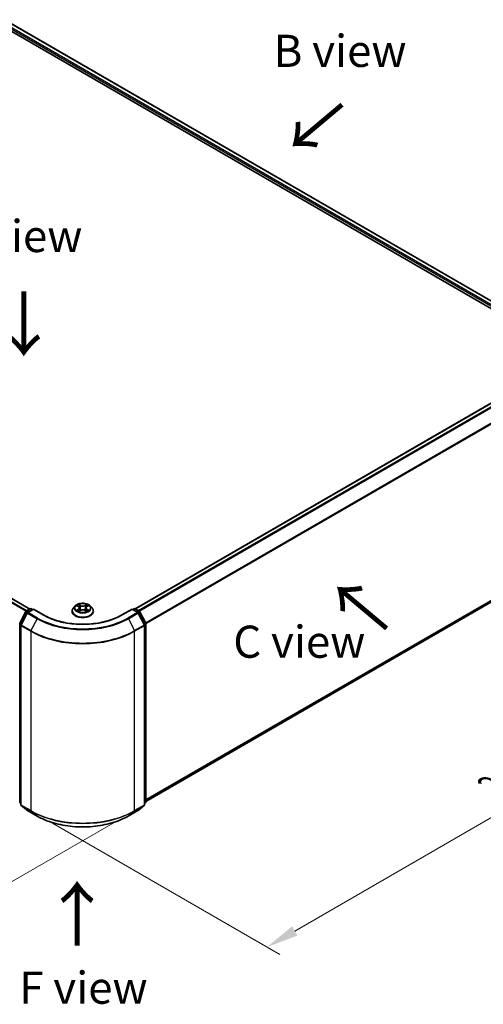
# Model space of a CAD drawing. Units: millimetres. Extents: x 36 to 6352, y 20 to 1004.
# Drawn here: x 209 to 299, y 376 to 567 of the extents above; entities that cross this region are included whole.
import ezdxf

# ---------------------------------------------------------------- set-up
doc = ezdxf.new("R2010")
doc.units = ezdxf.units.MM
doc.header["$LTSCALE"] = 2.5
doc.layers.get('Defpoints').update_dxf_attribs({"lineweight": 25})
for name, color, linetype, lineweight in [('Dimension (ISO)', 7, 'Continuous', 18), ('Symbol (ISO)', 7, 'Continuous', 18), ('Visible (ISO)', 7, 'Continuous', 35), ('Visible Narrow (ISO)', 7, 'Continuous', 25)]:
    doc.layers.add(name, color=color, linetype=linetype, lineweight=lineweight)
doc.styles.add('Note Text (TK)', font='MS PGothic.ttf')
doc.dimstyles.new('Default - Method 1b (TK)', dxfattribs={"dimscale": 2.5, "dimtxt": 2.5, "dimasz": 2.5, "dimexe": 1, "dimexo": 1.5, "dimgap": 1, "dimtad": 1, "dimrnd": 1e-08, "dimdsep": 46, "dimtxsty": 'Note Text (TK)', "dimcen": 0.09, "dimdle": 5, "dimclrd": 100, "dimclre": 100, "dimclrt": 7, "dimadec": 1, "dimazin": 1, "dimtfac": 1, "dimtmove": 0, "dimatfit": 3, "dimfxl": 0, "dimtolj": 1, "dimlwd": -1, "dimlwe": -1, "dimarcsym": 0})

# ---------------------------------------------------------------- blocks, each defined once
blk = doc.blocks.new('*D17')
at = {"layer": 'Defpoints', "color": 0, "transparency": 16777216}
for p in [(312.36, 471.75), (358.32, 445.21), (211.34, 413.42)]:
    blk.add_point(p, dxfattribs=at)
at = {"layer": 'Dimension (ISO)', "color": 100, "transparency": 16777216}
for p, q in [((316.11, 469.58), (360.82, 443.77)), ((262.72, 390.01), (352.91, 442.08)), ((215.09, 411.26), (259.81, 385.45))]:
    blk.add_line(p, q, dxfattribs=at)
for points in [[(352.39, 442.99), (353.43, 441.18), (358.32, 445.21)], [(262.2, 390.92), (263.24, 389.11), (257.31, 386.89)]]:
    blk.add_solid(points, dxfattribs=at)
at = {"layer": 'Dimension (ISO)', "color": 7, "transparency": 16777216, "insert": (301.45, 418.21), "char_height": 6.25, "attachment_point": 4, "rotation": 30, "style": 'Note Text (TK)'}
blk.add_mtext('\\A1;{\\Q-30.000;\\W0.816;\\H0.816x;200}', dxfattribs=at)
blk = doc.blocks.new('*D18')
at = {"layer": 'Defpoints', "color": 0, "transparency": 16777216}
for p in [(105.28, 486.33), (65.43, 463.32), (231.55, 413.42)]:
    blk.add_point(p, dxfattribs=at)
at = {"layer": 'Dimension (ISO)', "color": 100, "transparency": 16777216}
for p, q in [((101.53, 484.16), (62.93, 461.88)), ((186.29, 393.54), (70.85, 460.2)), ((227.8, 411.26), (189.2, 388.98))]:
    blk.add_line(p, q, dxfattribs=at)
for points in [[(71.37, 461.1), (70.32, 459.29), (65.43, 463.32)], [(186.81, 394.45), (185.77, 392.64), (191.7, 390.42)]]:
    blk.add_solid(points, dxfattribs=at)
at = {"layer": 'Dimension (ISO)', "color": 7, "transparency": 16777216, "insert": (126.12, 434.12), "char_height": 6.25, "attachment_point": 4, "rotation": 330, "style": 'Note Text (TK)'}
blk.add_mtext('\\A1;{\\Q30.000;\\W0.816;\\H0.816x;250}', dxfattribs=at)

msp = doc.modelspace()

# ---------------------------------------------------------------- linework, layer by layer
at = {"layer": 'Visible (ISO)'}
for p, q in [((203.6165, 567.2417), (309.6825, 506.0045)), ((207.0872, 566.7448), (307.9448, 508.5146)), ((211.1421, 452.6256), (110.2845, 510.8558)), ((231.6481, 452.6839), (307.353, 496.3921)), ((233.7313, 415.215), (308.1024, 458.1532)), ((209.1834, 449.8862), (210.3155, 452.1084)), ((210.3993, 452.1967), (211.237, 452.6804)), ((211.8492, 452.6256), (210.7019, 451.9632)), ((211.4513, 452.6804), (211.6977, 452.5381)), ((211.8492, 452.5531), (211.8492, 452.6256)), ((213.8251, 451.4848), (211.8492, 452.6256)), ((219.3742, 452.2032), (219.3742, 452.2269)), ((219.9808, 453.2293), (219.6265, 452.8341)), ((220.3279, 453.2728), (220.632, 453.0909)), ((220.6877, 452.1898), (221.0044, 452.3664)), ((220.8192, 452.8412), (220.8778, 452.2958)), ((221.8869, 452.3664), (222.2036, 452.1898)), ((222.0721, 452.8412), (222.0135, 452.2958)), ((222.2593, 453.0909), (222.5635, 453.2728)), ((222.9105, 453.2293), (223.2648, 452.8341)), ((223.5171, 452.2032), (223.5171, 452.2269)), ((231.0421, 452.6256), (229.0662, 451.4848)), ((231.0421, 452.6256), (231.0421, 452.5531)), ((232.1894, 451.9632), (231.0421, 452.6256)), ((231.1936, 452.5381), (231.44, 452.6804)), ((231.6543, 452.6804), (232.4921, 452.1967)), ((232.5759, 452.1084), (233.7079, 449.8862)), ((210.6181, 451.8749), (209.4359, 449.5543)), ((233.4554, 449.5543), (232.2732, 451.8749)), ((209.4126, 449.4571), (209.4126, 414.5911)), ((233.4787, 414.5911), (233.4787, 449.4571)), ((233.7313, 449.7889), (233.7313, 415.134)), ((209.4126, 414.8276), (209.2396, 414.9674)), ((209.4922, 414.4244), (210.6743, 413.4689)), ((232.217, 413.4689), (233.3991, 414.4244)), ((233.6517, 414.9674), (233.4787, 414.8276)), ((210.7019, 413.45), (212.5706, 412.371)), ((230.3207, 412.371), (232.1894, 413.45))]:
    msp.add_line(p, q, dxfattribs=at)
for centre, start, end in [((210.5064, 452.0111), 120, 153.004492), ((210.809, 451.7776), 120, 153.004492), ((211.3441, 452.4948), 60, 120), ((231.5472, 452.4948), 60, 120), ((232.0823, 451.7776), 26.995508, 60), ((232.3849, 452.0111), 26.995508, 60), ((209.3743, 449.7889), 153.004492, 180), ((209.6269, 449.4571), 153.004492, 180), ((233.2644, 449.4571), 0, 26.995508), ((233.517, 449.7889), 0, 26.995508), ((209.3743, 415.134), 180, 231.051724), ((209.6269, 414.5911), 180, 231.051724), ((233.2644, 414.5911), 308.948276, 0), ((233.517, 415.134), 308.948276, 0), ((210.809, 413.6355), 231.051724, 240), ((232.0823, 413.6355), 300, 308.948276)]:
    msp.add_arc(centre, 0.2143, start, end, dxfattribs=at)
for points, knots in [([(219.6265, 452.8341), (219.5946, 452.7985), (219.5653, 452.7616), (219.5125, 452.6857), (219.4889, 452.6466), (219.448, 452.5665), (219.4307, 452.5255), (219.4027, 452.442), (219.3921, 452.3994), (219.3778, 452.3136), (219.3742, 452.2703), (219.3742, 452.2269)], [3.449424205, 3.449424205, 3.449424205, 3.449424205, 3.544937527, 3.544937527, 3.64045085, 3.64045085, 3.735964172, 3.735964172, 3.831477495, 3.831477495, 3.926990817, 3.926990817, 3.926990817, 3.926990817]), ([(219.3742, 452.2032), (219.3742, 452.0755), (219.4079, 451.9481), (219.5385, 451.704), (219.6378, 451.5879), (219.894, 451.3772), (220.0531, 451.2836), (220.413, 451.1307), (220.614, 451.0717), (221.0365, 450.9939), (221.258, 450.9751), (221.6996, 450.9793), (221.9196, 451.0022), (222.337, 451.0876), (222.5342, 451.1502), (222.8863, 451.3097), (223.0411, 451.4068), (223.2909, 451.6271), (223.3863, 451.7504), (223.4927, 451.9855), (223.5171, 452.0943), (223.5171, 452.2032)], [3.92699082, 3.92699082, 3.92699082, 3.92699082, 4.2267014, 4.2267014, 4.53911238, 4.53911238, 4.86360542, 4.86360542, 5.18933336, 5.18933336, 5.51408383, 5.51408383, 5.83843868, 5.83843868, 6.16327278, 6.16327278, 6.48907018, 6.48907018, 6.81298523, 6.81298523, 7.06858347, 7.06858347, 7.06858347, 7.06858347]), ([(222.9105, 453.2293), (222.8229, 453.3271), (222.7116, 453.4129), (222.4489, 453.5606), (222.2959, 453.6214), (221.9675, 453.7101), (221.7923, 453.7382), (221.437, 453.7597), (221.2571, 453.7534), (220.909, 453.7071), (220.7408, 453.667), (220.4318, 453.5556), (220.291, 453.484), (220.0998, 453.347), (220.0357, 453.2905), (219.9808, 453.2293)], [1.26296478, 1.26296478, 1.26296478, 1.26296478, 1.5839777, 1.5839777, 1.9184063, 1.9184063, 2.25148375, 2.25148375, 2.58279719, 2.58279719, 2.9145331, 2.9145331, 3.24851107, 3.24851107, 3.4494242, 3.4494242, 3.4494242, 3.4494242]), ([(220.3978, 453.2309), (220.3552, 453.2793), (220.2903, 453.3068), (220.2282, 453.3204), (220.2275, 453.3206), (220.2268, 453.3207)], [0.0019022161, 0.0019022161, 0.0019022161, 0.0019022161, 0.0320559737, 0.0320559737, 0.0323943032, 0.0323943032, 0.0323943032, 0.0323943032]), ([(220.2268, 453.3207), (220.2275, 453.3205), (220.2281, 453.3202), (220.2344, 453.3178), (220.2402, 453.3156), (220.246, 453.3132)], [-0.03239430317, -0.03239430317, -0.03239430317, -0.03239430317, -0.03205597372, -0.03205597372, -0.02897275834, -0.02897275834, -0.02897275834, -0.02897275834]), ([(220.23, 452.3699), (220.2296, 452.3698), (220.2291, 452.3696), (220.2281, 452.3692), (220.2275, 452.369), (220.2268, 452.3688)], [-0.000230599076, -0.000230599076, -0.000230599076, -0.000230599076, 0, 0, 0.000338329447, 0.000338329447, 0.000338329447, 0.000338329447]), ([(220.2268, 452.3688), (220.2275, 452.3689), (220.2282, 452.369), (220.2294, 452.3693), (220.2299, 452.3694), (220.2304, 452.3695)], [-0.000338329447, -0.000338329447, -0.000338329447, -0.000338329447, 0, 0, 0.000241517914, 0.000241517914, 0.000241517914, 0.000241517914]), ([(220.4659, 452.3427), (220.4788, 452.332), (220.4928, 452.3212), (220.5228, 452.2997), (220.5388, 452.289), (220.5729, 452.2678), (220.5909, 452.2574), (220.6288, 452.2369), (220.6487, 452.2268), (220.6816, 452.2114), (220.694, 452.2058), (220.7066, 452.2004)], [4.534916607, 4.534916607, 4.534916607, 4.534916607, 4.605062038, 4.605062038, 4.675207469, 4.675207469, 4.7453529, 4.7453529, 4.815498331, 4.815498331, 4.856375894, 4.856375894, 4.856375894, 4.856375894]), ([(220.6233, 453.5466), (220.623, 453.5468), (220.6227, 453.5471), (220.6221, 453.5477), (220.6216, 453.5481), (220.6212, 453.5484)], [-0.000230599076, -0.000230599076, -0.000230599076, -0.000230599076, 0, 0, 0.000338329447, 0.000338329447, 0.000338329447, 0.000338329447]), ([(220.6212, 453.5484), (220.6215, 453.548), (220.6217, 453.5476), (220.6222, 453.5469), (220.6224, 453.5467), (220.6225, 453.5464)], [-0.000338329447, -0.000338329447, -0.000338329447, -0.000338329447, 0, 0, 0.000241517914, 0.000241517914, 0.000241517914, 0.000241517914]), ([(220.7003, 452.1969), (220.6656, 452.199), (220.6444, 452.1768), (220.6217, 452.1418), (220.6215, 452.1414), (220.6212, 452.141)], [0.0024310368, 0.0024310368, 0.0024310368, 0.0024310368, 0.0320559737, 0.0320559737, 0.0323943032, 0.0323943032, 0.0323943032, 0.0323943032]), ([(220.6212, 452.141), (220.6216, 452.1414), (220.6221, 452.1418), (220.6262, 452.1454), (220.63, 452.1486), (220.6337, 452.1518)], [-0.03239430317, -0.03239430317, -0.03239430317, -0.03239430317, -0.03205597372, -0.03205597372, -0.02897275834, -0.02897275834, -0.02897275834, -0.02897275834]), ([(220.8192, 452.8412), (220.8172, 452.8606), (220.8127, 452.8799), (220.7993, 452.9174), (220.7904, 452.9357), (220.7685, 452.9709), (220.7555, 452.9879), (220.726, 453.0202), (220.7094, 453.0356), (220.673, 453.0646), (220.6532, 453.0782), (220.632, 453.0909)], [0.847301519, 0.847301519, 0.847301519, 0.847301519, 0.988509822, 0.988509822, 1.129718125, 1.129718125, 1.270926428, 1.270926428, 1.412134731, 1.412134731, 1.553343034, 1.553343034, 1.553343034, 1.553343034]), ([(221.8869, 452.3664), (221.8392, 452.393), (221.7851, 452.415), (221.6685, 452.4484), (221.6061, 452.4598), (221.4783, 452.4712), (221.413, 452.4712), (221.2853, 452.4598), (221.2228, 452.4484), (221.1062, 452.415), (221.0521, 452.393), (221.0044, 452.3664)], [1.58824962, 1.58824962, 1.58824962, 1.58824962, 1.89542757, 1.89542757, 2.20260552, 2.20260552, 2.50978346, 2.50978346, 2.81696141, 2.81696141, 3.12413936, 3.12413936, 3.12413936, 3.12413936]), ([(222.2593, 453.0909), (222.2381, 453.0782), (222.2183, 453.0646), (222.1819, 453.0356), (222.1653, 453.0202), (222.1358, 452.9879), (222.1228, 452.9709), (222.1009, 452.9357), (222.092, 452.9174), (222.0786, 452.8799), (222.0741, 452.8606), (222.0721, 452.8412)], [3.159045946, 3.159045946, 3.159045946, 3.159045946, 3.300254249, 3.300254249, 3.441462552, 3.441462552, 3.582670855, 3.582670855, 3.723879158, 3.723879158, 3.865087461, 3.865087461, 3.865087461, 3.865087461]), ([(222.1821, 453.3968), (222.2222, 453.4522), (222.245, 453.5093), (222.2696, 453.5476), (222.2698, 453.548), (222.2701, 453.5484)], [0, 0, 0, 0, 0.0320559737, 0.0320559737, 0.0323943032, 0.0323943032, 0.0323943032, 0.0323943032]), ([(222.1847, 452.2004), (222.1974, 452.2058), (222.2098, 452.2114), (222.2426, 452.2268), (222.2625, 452.2369), (222.3004, 452.2574), (222.3185, 452.2678), (222.3525, 452.289), (222.3685, 452.2997), (222.3986, 452.3212), (222.4125, 452.332), (222.4254, 452.3427)], [6.139198394, 6.139198394, 6.139198394, 6.139198394, 6.180075957, 6.180075957, 6.250221388, 6.250221388, 6.320366819, 6.320366819, 6.390512249, 6.390512249, 6.46065768, 6.46065768, 6.46065768, 6.46065768]), ([(222.2701, 453.5484), (222.2697, 453.5481), (222.2693, 453.5477), (222.2651, 453.544), (222.2613, 453.5406), (222.2576, 453.5371)], [-0.03239430317, -0.03239430317, -0.03239430317, -0.03239430317, -0.03205597372, -0.03205597372, -0.02897275834, -0.02897275834, -0.02897275834, -0.02897275834]), ([(222.268, 452.1429), (222.2683, 452.1426), (222.2686, 452.1424), (222.2693, 452.1418), (222.2697, 452.1414), (222.2701, 452.141)], [-0.000230599076, -0.000230599076, -0.000230599076, -0.000230599076, 0, 0, 0.000338329447, 0.000338329447, 0.000338329447, 0.000338329447]), ([(222.2701, 452.141), (222.2698, 452.1414), (222.2696, 452.1418), (222.2691, 452.1425), (222.269, 452.1428), (222.2688, 452.1431)], [-0.000338329447, -0.000338329447, -0.000338329447, -0.000338329447, 0, 0, 0.000241517914, 0.000241517914, 0.000241517914, 0.000241517914]), ([(222.4857, 452.3711), (222.5279, 452.3791), (222.5971, 452.3829), (222.6631, 452.369), (222.6638, 452.3689), (222.6645, 452.3688)], [0, 0, 0, 0, 0.0320559737, 0.0320559737, 0.0323943032, 0.0323943032, 0.0323943032, 0.0323943032]), ([(222.6645, 452.3688), (222.6639, 452.369), (222.6632, 452.3692), (222.6569, 452.3716), (222.6511, 452.3737), (222.6454, 452.3757)], [-0.03239430317, -0.03239430317, -0.03239430317, -0.03239430317, -0.03205597372, -0.03205597372, -0.02897275834, -0.02897275834, -0.02897275834, -0.02897275834]), ([(222.6645, 453.3207), (222.6638, 453.3206), (222.6631, 453.3204), (222.6619, 453.3202), (222.6614, 453.3201), (222.6609, 453.3199)], [-0.000338329447, -0.000338329447, -0.000338329447, -0.000338329447, 0, 0, 0.000241517914, 0.000241517914, 0.000241517914, 0.000241517914]), ([(222.6613, 453.3195), (222.6617, 453.3197), (222.6622, 453.3198), (222.6632, 453.3202), (222.6639, 453.3205), (222.6645, 453.3207)], [-0.000230599076, -0.000230599076, -0.000230599076, -0.000230599076, 0, 0, 0.000338329447, 0.000338329447, 0.000338329447, 0.000338329447]), ([(223.5171, 452.2269), (223.5171, 452.2703), (223.5135, 452.3136), (223.4992, 452.3994), (223.4886, 452.442), (223.4606, 452.5255), (223.4433, 452.5665), (223.4024, 452.6466), (223.3788, 452.6857), (223.326, 452.7616), (223.2967, 452.7985), (223.2648, 452.8341)], [0.785398163, 0.785398163, 0.785398163, 0.785398163, 0.880911486, 0.880911486, 0.976424808, 0.976424808, 1.071938131, 1.071938131, 1.167451453, 1.167451453, 1.262964775, 1.262964775, 1.262964775, 1.262964775]), ([(229.0662, 451.4848), (228.2738, 451.0273), (227.3519, 450.6402), (225.3414, 450.0487), (224.253, 449.8444), (222.0185, 449.6401), (220.8728, 449.6401), (218.6383, 449.8444), (217.55, 450.0487), (215.5394, 450.6402), (214.6175, 451.0273), (213.8251, 451.4848)], [3.14159265, 3.14159265, 3.14159265, 3.14159265, 3.45575192, 3.45575192, 3.76991118, 3.76991118, 4.08407045, 4.08407045, 4.39822972, 4.39822972, 4.71238898, 4.71238898, 4.71238898, 4.71238898]), ([(212.5706, 412.371), (213.5056, 411.8312), (214.5845, 411.3791), (216.9272, 410.6899), (218.1908, 410.453), (220.782, 410.2161), (222.1093, 410.2161), (224.7005, 410.453), (225.9641, 410.6899), (228.3068, 411.3791), (229.3857, 411.8312), (230.3207, 412.371)], [1.57079633, 1.57079633, 1.57079633, 1.57079633, 1.88495559, 1.88495559, 2.19911486, 2.19911486, 2.51327412, 2.51327412, 2.82743339, 2.82743339, 3.14159265, 3.14159265, 3.14159265, 3.14159265])]:
    msp.add_open_spline(points, degree=3, knots=knots, dxfattribs=at)
for points in [[(220.246, 453.3132), (220.2737, 453.3018), (220.3017, 453.2884), (220.3279, 453.2728)], [(220.6337, 452.1518), (220.6514, 452.1666), (220.6692, 452.1796), (220.6876, 452.1899)], [(222.2576, 453.5371), (222.2223, 453.5041), (222.1863, 453.4633), (222.146, 453.4241)], [(222.6454, 452.3757), (222.5912, 452.3943), (222.5364, 452.4059), (222.4952, 452.4137)], [(222.5634, 453.2728), (222.5634, 453.2729), (222.5635, 453.2729), (222.5635, 453.2729)]]:
    msp.add_open_spline(points, degree=3, dxfattribs=at)
at = {"layer": 'Visible Narrow (ISO)'}
for p, q in [((206.2934, 566.1628), (307.3086, 507.8416)), ((206.4449, 566.4252), (307.4061, 508.1353)), ((206.98, 566.7342), (307.882, 508.4784)), ((210.3752, 452.1806), (109.5258, 510.406)), ((210.5442, 452.2804), (109.6422, 510.5362)), ((211.0793, 452.5894), (110.1774, 510.8452)), ((231.711, 452.6477), (307.4601, 496.3815)), ((232.2461, 452.3387), (307.9953, 496.0725)), ((232.417, 452.24), (308.1117, 495.9424)), ((233.6701, 449.9605), (309.2938, 493.6219)), ((233.7252, 449.8397), (309.3289, 493.4896)), ((233.7313, 415.5604), (309.3289, 459.2068)), ((233.7313, 415.489), (309.2938, 459.115)), ((233.7313, 415.216), (308.1117, 458.1595)), ((209.2579, 449.8337), (210.39, 452.0559)), ((210.39, 452.0559), (210.6412, 451.9109)), ((210.5064, 452.1861), (211.3441, 452.6698)), ((210.7972, 452.0182), (210.5064, 452.1861)), ((210.809, 451.9526), (211.8492, 452.5531)), ((212.6778, 450.8736), (210.809, 451.9526)), ((211.3441, 452.6698), (211.6349, 452.5019)), ((211.8492, 452.5531), (213.718, 451.4742)), ((220.2268, 453.3207), (220.6137, 453.0894)), ((220.6137, 452.6), (220.2268, 452.3688)), ((220.3961, 452.4137), (220.6393, 452.5591)), ((220.525, 452.2984), (220.4995, 452.3395)), ((221.0218, 453.3251), (220.6212, 453.5484)), ((220.6212, 452.141), (221.0218, 452.3644)), ((220.6393, 452.5591), (220.6644, 452.2195)), ((220.6665, 452.19), (220.6666, 452.1898)), ((220.6675, 452.1774), (220.6675, 452.1774)), ((220.7453, 453.4241), (220.9971, 453.2837)), ((220.9611, 452.7779), (220.8331, 453.2394)), ((220.9971, 453.2837), (220.9611, 452.7779)), ((222.2701, 453.5484), (221.8695, 453.3251)), ((221.8695, 452.3644), (222.2701, 452.141)), ((221.8942, 453.2837), (222.146, 453.4241)), ((221.8942, 453.2837), (221.9302, 452.7779)), ((222.0582, 453.2394), (221.9302, 452.7779)), ((222.2238, 452.1774), (222.2238, 452.1774)), ((222.2248, 452.19), (222.2248, 452.1898)), ((222.2521, 452.5591), (222.2269, 452.2195)), ((222.2521, 452.5591), (222.4952, 452.4137)), ((222.2776, 453.0894), (222.6645, 453.3207)), ((222.6645, 452.3688), (222.2776, 452.6)), ((222.3918, 452.3395), (222.3663, 452.2984)), ((229.1733, 451.4742), (231.0421, 452.5531)), ((232.0823, 451.9526), (230.2135, 450.8736)), ((231.0421, 452.5531), (232.0823, 451.9526)), ((231.2564, 452.5019), (231.5472, 452.6698)), ((231.5472, 452.6698), (232.3849, 452.1861)), ((232.3849, 452.1861), (232.0941, 452.0182)), ((232.2501, 451.9109), (232.5013, 452.0559)), ((232.5013, 452.0559), (233.6334, 449.8337)), ((209.5105, 449.5019), (210.6926, 451.8224)), ((210.6926, 451.8224), (212.5614, 450.7435)), ((212.5614, 450.7435), (211.3793, 448.4229)), ((230.3299, 450.7435), (232.1987, 451.8224)), ((230.3299, 450.7435), (231.5121, 448.4229)), ((232.1987, 451.8224), (233.3808, 449.5019)), ((209.2228, 415.0466), (209.2228, 449.7014)), ((209.2228, 449.7014), (209.4454, 449.5729)), ((209.5055, 449.6908), (209.2579, 449.8337)), ((209.4753, 414.5036), (209.4753, 449.3696)), ((209.4753, 449.3696), (211.3441, 448.2907)), ((211.3793, 448.4229), (209.5105, 449.5019)), ((211.3441, 448.2907), (211.3441, 413.4246)), ((233.3808, 449.5019), (231.5121, 448.4229)), ((231.5472, 448.2907), (233.416, 449.3696)), ((231.5472, 413.4246), (231.5472, 448.2907)), ((233.6334, 449.8337), (233.3859, 449.6908)), ((233.416, 449.3696), (233.416, 414.5036)), ((233.4459, 449.5729), (233.6685, 449.7014)), ((233.6685, 449.7014), (233.6685, 415.0466)), ((209.4126, 414.937), (209.2228, 415.0466)), ((209.4126, 414.8298), (209.2579, 414.9548)), ((209.2579, 414.9548), (209.4126, 414.8655)), ((211.3441, 413.4246), (209.4753, 414.5036)), ((210.6926, 413.4563), (209.5105, 414.4118)), ((209.5105, 414.4118), (211.3793, 413.3329)), ((231.5121, 413.3329), (233.3808, 414.4118)), ((233.416, 414.5036), (231.5472, 413.4246)), ((233.3808, 414.4118), (232.1987, 413.4563)), ((233.6685, 415.0466), (233.4787, 414.937)), ((233.6334, 414.9548), (233.4787, 414.8298)), ((233.4787, 414.8655), (233.6334, 414.9548)), ((212.5614, 412.3774), (210.6926, 413.4563)), ((212.5614, 412.3774), (211.3793, 413.3329)), ((232.1987, 413.4563), (230.3299, 412.3774)), ((230.3299, 412.3774), (231.5121, 413.3329))]:
    msp.add_line(p, q, dxfattribs=at)
for centre, major_axis, ratio, start_param, end_param in [((210.5064, 452.0111), (-0.1909, 0.0973), 0.07392213, 0, 0.95337534), ((210.5064, 452.0111), (0.1071, 0.1856), 0.57735027, 0.78539816, 1.66145621), ((210.5064, 452.0111), (-0.1071, 0.1856), 0.57735027, 5.49778714, 6.28318531), ((210.809, 451.7776), (0.1071, 0.1856), 0.57735027, 0.78539816, 1.66145621), ((210.809, 451.7776), (-0.1071, 0.1856), 0.57735027, 5.49778714, 6.28318531), ((211.3441, 452.4948), (-0.1071, 0.1856), 0.57735027, 5.49778714, 6.28318531), ((211.3441, 452.4948), (0.1071, 0.1856), 0.57735027, 0, 0.78539816), ((221.4457, 452.2905), (-2.0483, 0), 0.57735027, 5.8056187, 9.90234457), ((221.4457, 452.2269), (-2.0714, 0), 0.57735027, 0, 3.14159265), ((221.4457, 452.2032), (2.0714, 0), 0.57735027, 3.14159265, 6.28318531), ((221.4457, 452.7917), (-1.6494, 0), 0.57735027, 5.8056187, 9.90234457), ((221.4457, 452.8447), (-1.4715, 0), 0.57735027, 5.30710262, 5.68847167), ((221.4457, 452.8447), (1.4715, 0), 0.57735027, 3.7363063, 4.11767534), ((220.4217, 452.402), (-0.0069, -0.035), 0.77975364, 4.52690487, 5.92208704), ((220.3124, 452.136), (-0.1126, -0.2689), 0.71221962, 2.67200967, 3.28726555), ((220.5251, 452.3278), (-0.0304, -0.0188), 0.72973605, 5.16344533, 5.77548257), ((221.4457, 452.6827), (1.1516, 0), 0.57735027, 2.17629431, 2.42062218), ((220.6137, 453.0603), (0.0183, 0.0307), 0.58733849, 0, 0.79427846), ((220.1748, 452.8447), (0.6101, 0), 0.57735027, 5.51524044, 7.05113018), ((220.6137, 452.5709), (0.0183, -0.0307), 0.58733849, 0.86378433, 2.3473142), ((220.1748, 452.8181), (0.6457, 0), 0.57735027, 5.51524044, 6.34508866), ((220.7206, 453.4119), (-0.0292, -0.0206), 0.18497367, 1.04331702, 2.43849919), ((220.6264, 453.2633), (0.1512, -0.3022), 0.54762693, 1.22702055, 1.84227642), ((220.8084, 453.2272), (-0.0344, -0.0095), 0.22291783, 3.85158054, 5.20700366), ((220.9363, 452.7656), (-0.0344, -0.0095), 0.22288452, 3.85157383, 5.20261978), ((221.0218, 453.2959), (-0.0174, -0.0312), 0.56718618, 3.91841516, 5.40194502), ((221.4457, 453.5519), (0.6457, 0), 0.57735027, 3.94444411, 5.48033385), ((221.0218, 452.3352), (-0.0174, 0.0312), 0.56718618, 5.5063628, 6.28318531), ((221.4457, 453.5785), (-0.6101, 0), 0.57735027, 0.80285146, 2.3387412), ((221.4457, 452.111), (0.6101, 0), 0.57735027, 0.80285146, 2.3387412), ((221.8695, 453.2959), (0.0174, -0.0312), 0.56718618, 0.88124028, 2.36477015), ((221.8695, 452.3352), (0.0174, 0.0312), 0.56718618, 0, 0.7768225), ((221.955, 452.7656), (-0.0344, 0.0095), 0.22288452, 4.22215818, 5.57320413), ((222.7165, 452.8447), (-0.6101, 0), 0.57735027, 5.51524044, 7.05113018), ((222.2649, 453.2633), (-0.1512, -0.3022), 0.54762693, 4.44090888, 5.05616476), ((222.0829, 453.2272), (-0.0344, 0.0095), 0.22291783, 4.2177743, 5.57319742), ((222.7165, 452.8181), (-0.6457, 0), 0.57735027, 6.22128195, 7.05113018), ((221.4457, 452.6827), (1.1516, 0), 0.57735027, 0.72097047, 0.96529834), ((222.1708, 453.4119), (-0.0292, 0.0206), 0.18497367, 0.70309346, 2.09827563), ((222.2776, 452.5709), (-0.0183, -0.0307), 0.58733849, 3.93587111, 5.41940097), ((222.2776, 453.0603), (-0.0183, 0.0307), 0.58733849, 5.48890685, 6.28318531), ((221.4457, 452.8447), (-1.4715, 0), 0.57735027, 3.7363063, 4.11767534), ((221.4457, 452.8447), (1.4715, 0), 0.57735027, 5.30710262, 5.68847167), ((222.5789, 452.136), (0.1126, -0.2689), 0.71221962, 2.99591976, 3.61117564), ((222.3662, 452.3278), (-0.0304, 0.0188), 0.72973605, 3.64929539, 4.26133263), ((222.4697, 452.402), (0.0069, -0.035), 0.77975364, 0.36109827, 1.75628044), ((231.5472, 452.4948), (-0.1071, 0.1856), 0.57735027, 5.49778714, 6.28318531), ((231.5472, 452.4948), (0.1071, 0.1856), 0.57735027, 0, 0.78539816), ((232.0823, 451.7776), (0.1071, 0.1856), 0.57735027, 0, 0.78539816), ((232.0823, 451.7776), (0.1071, -0.1856), 0.57735027, 1.48013644, 2.35619449), ((232.3849, 452.0111), (0.1071, 0.1856), 0.57735027, 0, 0.78539816), ((232.3849, 452.0111), (0.1071, -0.1856), 0.57735027, 1.48013644, 2.35619449), ((232.3849, 452.0111), (0.1909, 0.0973), 0.07392213, 5.32980996, 6.28318531), ((210.809, 451.7776), (-0.1909, 0.0973), 0.07392213, 0, 0.95337534), ((212.6778, 450.6987), (-0.1071, -0.1856), 0.57735027, 3.92699082, 4.80304887), ((221.4457, 455.8728), (12.5643, 0), 0.57735027, 3.92699082, 5.49778714), ((221.4457, 455.9358), (-12.3996, 0), 0.57735027, 0.78539816, 2.35619449), ((213.718, 451.2992), (0.1071, 0.1856), 0.57735027, 0, 0.78539816), ((221.4457, 455.9358), (10.9286, 0), 0.57735027, 3.92699082, 5.49778714), ((229.1733, 451.2992), (-0.1071, 0.1856), 0.57735027, 5.49778714, 6.28318531), ((230.2135, 450.6987), (0.1071, -0.1856), 0.57735027, 1.48013644, 2.35619449), ((232.0823, 451.7776), (0.1909, 0.0973), 0.07392213, 5.32980996, 6.28318531), ((209.3743, 449.7889), (-0.2143, 0), 0.57735027, 0, 0.78539816), ((209.3743, 449.7889), (-0.1909, 0.0973), 0.07392213, 0, 0.95337534), ((209.3743, 449.7889), (0.1071, 0.1856), 0.57735027, 1.66145621, 2.35619449), ((209.6269, 449.4571), (-0.2143, 0), 0.57735027, 0, 0.78539816), ((209.6269, 449.4571), (-0.1909, 0.0973), 0.07392213, 0, 0.95337534), ((209.6269, 449.4571), (0.1071, 0.1856), 0.57735027, 1.66145621, 2.35619449), ((211.4957, 448.3781), (0.1071, 0.1856), 0.57735027, 1.66145621, 2.35619449), ((221.4457, 454.1228), (14.2857, 0), 0.57735027, 3.92699082, 5.49778714), ((221.4457, 454.2348), (-14.236, 0), 0.57735027, 0.78539816, 2.35619449), ((231.3957, 448.3781), (-0.1071, 0.1856), 0.57735027, 3.92699082, 4.62172909), ((233.2644, 449.4571), (0.1909, 0.0973), 0.07392213, 5.32980996, 6.28318531), ((233.2644, 449.4571), (0.1071, -0.1856), 0.57735027, 0.78539816, 1.48013644), ((233.2644, 449.4571), (0.2143, 0), 0.57735027, 5.49778714, 6.28318531), ((233.517, 449.7889), (0.1909, 0.0973), 0.07392213, 5.32980996, 6.28318531), ((233.517, 449.7889), (0.1071, -0.1856), 0.57735027, 0.78539816, 1.48013644), ((233.517, 449.7889), (0.2143, 0), 0.57735027, 5.49778714, 6.28318531), ((209.3743, 415.134), (-0.2143, 0), 0.57735027, 0, 0.78539816), ((209.3743, 415.134), (-0.1071, -0.1856), 0.57735027, 5.49778714, 6.19252542), ((209.3743, 415.134), (-0.1347, -0.1667), 0.8131434, 0, 0.12734403), ((209.6269, 414.5911), (-0.2143, 0), 0.57735027, 0, 0.78539816), ((209.6269, 414.5911), (-0.1071, -0.1856), 0.57735027, 5.49778714, 6.19252542), ((209.6269, 414.5911), (-0.1347, -0.1667), 0.8131434, 0, 0.12734403), ((233.2644, 414.5911), (0.1071, -0.1856), 0.57735027, 0.09065989, 0.78539816), ((233.2644, 414.5911), (0.1347, -0.1667), 0.8131434, 6.15584128, 6.28318531), ((233.2644, 414.5911), (0.2143, 0), 0.57735027, 5.49778714, 6.28318531), ((233.517, 415.134), (0.1071, -0.1856), 0.57735027, 0.09065989, 0.78539816), ((233.517, 415.134), (0.1347, -0.1667), 0.8131434, 6.15584128, 6.28318531), ((233.517, 415.134), (0.2143, 0), 0.57735027, 5.49778714, 6.28318531), ((210.809, 413.6355), (-0.1347, -0.1667), 0.8131434, 0, 0.12734403), ((210.809, 413.6355), (-0.1071, -0.1856), 0.57735027, 6.19252542, 6.28318531), ((211.4957, 413.5121), (-0.1071, -0.1856), 0.57735027, 5.49778714, 6.19252542), ((221.4457, 419.2568), (-14.2857, 0), 0.57735027, 0.78539816, 2.35619449), ((221.4457, 419.1447), (14.236, 0), 0.57735027, 3.92699082, 5.49778714), ((212.6778, 412.5566), (-0.1071, -0.1856), 0.57735027, 6.19252542, 6.28318531), ((221.4457, 417.5067), (-12.5643, 0), 0.57735027, 0.78539816, 2.35619449), ((230.2135, 412.5566), (0.1071, -0.1856), 0.57735027, 0, 0.09065989), ((231.3957, 413.5121), (0.1071, -0.1856), 0.57735027, 0.09065989, 0.78539816), ((232.0823, 413.6355), (0.1071, -0.1856), 0.57735027, 0, 0.09065989), ((232.0823, 413.6355), (0.1347, -0.1667), 0.8131434, 6.15584128, 6.28318531)]:
    msp.add_ellipse(centre, major_axis=major_axis, ratio=ratio, start_param=start_param, end_param=end_param, dxfattribs=at)
msp.add_ellipse((221.4457, 452.8447), major_axis=(1.5296, 0), ratio=0.57735027, dxfattribs=at)
for points in [[(220.3961, 452.4137), (220.3508, 452.4052), (220.2892, 452.392), (220.23, 452.3699)], [(220.2304, 452.3695), (220.2952, 452.3829), (220.3638, 452.379), (220.4056, 452.3711)], [(220.4056, 452.3711), (220.4278, 452.3669), (220.4482, 452.3573), (220.4658, 452.3427)], [(220.6225, 453.5464), (220.6466, 453.5084), (220.6694, 453.4518), (220.7092, 453.3968)], [(220.7453, 453.4241), (220.701, 453.4672), (220.662, 453.5122), (220.6233, 453.5466)], [(220.7092, 453.3968), (220.7454, 453.3467), (220.7738, 453.2883), (220.7902, 453.2294)], [(220.7902, 453.2294), (220.8329, 453.0756), (220.8756, 452.9217), (220.9183, 452.7679)], [(220.9183, 452.7679), (220.9543, 452.6382), (220.9961, 452.5109), (221.0464, 452.3878)], [(221.0803, 452.4027), (221.0338, 452.5245), (220.9947, 452.6501), (220.9611, 452.7779)], [(221.9302, 452.7779), (221.8966, 452.6501), (221.8575, 452.5245), (221.811, 452.4027)], [(221.845, 452.3878), (221.8952, 452.5109), (221.937, 452.6382), (221.973, 452.7679)], [(221.973, 452.7679), (222.0157, 452.9217), (222.0584, 453.0756), (222.1011, 453.2294)], [(222.1011, 453.2294), (222.1175, 453.2883), (222.1459, 453.3467), (222.1821, 453.3968)], [(222.2688, 452.1431), (222.2465, 452.1772), (222.2254, 452.199), (222.191, 452.1969)], [(222.2037, 452.1899), (222.2257, 452.1775), (222.2469, 452.1613), (222.268, 452.1429)], [(222.4255, 452.3427), (222.4431, 452.3573), (222.4635, 452.3669), (222.4857, 452.3711)], [(222.6609, 453.3199), (222.6, 453.3064), (222.5357, 453.2789), (222.4935, 453.2309)], [(222.5635, 453.2729), (222.5947, 453.2915), (222.6284, 453.3069), (222.6613, 453.3195)]]:
    msp.add_open_spline(points, degree=3, dxfattribs=at)

# ---------------------------------------------------------------- texts
at = {"layer": 'Symbol (ISO)', "color": 7, "char_height": 6.25, "attachment_point": 5, "line_spacing_factor": 1.5, "style": 'Note Text (TK)'}
for s, insert in [('\\fＭＳ Ｐゴシック|b0|i0;B view', (271.5402, 561.1808)), ('\\fＭＳ Ｐゴシック|b0|i0;E view', (208.7463, 525.1727)), ('\\fＭＳ Ｐゴシック|b0|i0;C view', (263.6046, 446.271)), ('\\fＭＳ Ｐゴシック|b0|i0;F view', (221.5967, 378.991))]:
    msp.add_mtext(s, dxfattribs=dict(at, insert=insert))
at = {"layer": 'Symbol (ISO)', "color": 7, "char_height": 10, "attachment_point": 4, "line_spacing_factor": 1.5, "style": 'Note Text (TK)'}
for insert, rotation in [((272.2169, 551.1998), 220), ((209.7989, 514.934), 270), ((281.1417, 448.646), 140), ((220.5441, 386.6052), 90)]:
    msp.add_mtext('\\fＭＳ Ｐゴシック|b0|i0;{\\H10.0000;→}', dxfattribs=dict(at, insert=insert, rotation=rotation))

# ---------------------------------------------------------------- dimensions: what is measured, and where the dimension line sits
at = {"layer": 'Dimension (ISO)', "color": 100, "true_color": 0x00ff3f}
for base, p1, p2, angle, text, picture, middle in [((65.4325, 463.3213), (231.5472, 413.4246), (105.2781, 486.3261), 330, '{\\Q30.000;\\W0.816;\\H0.816x;<>}', '*D18', (128.5671, 426.8705)), ((358.3213, 445.2097), (211.3441, 413.4246), (312.3594, 471.7458), 210, '{\\Q-30.000;\\W0.816;\\H0.816x;<>}', '*D17', (307.8137, 416.0491))]:
    dim = msp.add_linear_dim(base=base, p1=p1, p2=p2, angle=angle, text=text, dimstyle='Default - Method 1b (TK)', override={"dimgap": 1, "dimdec": 2, "dimlfac": 1.714643, "dimtol": 0, "dimlim": 0, "dimtp": 0, "dimtm": 0, "dimtdec": 2, "dimtofl": 0, "dimatfit": 1}, dxfattribs=at)
    dim.commit()
    dim.dimension.update_dxf_attribs({"geometry": picture, "text_midpoint": middle, "dimtype": 160})

doc.saveas('drawing.dxf')
